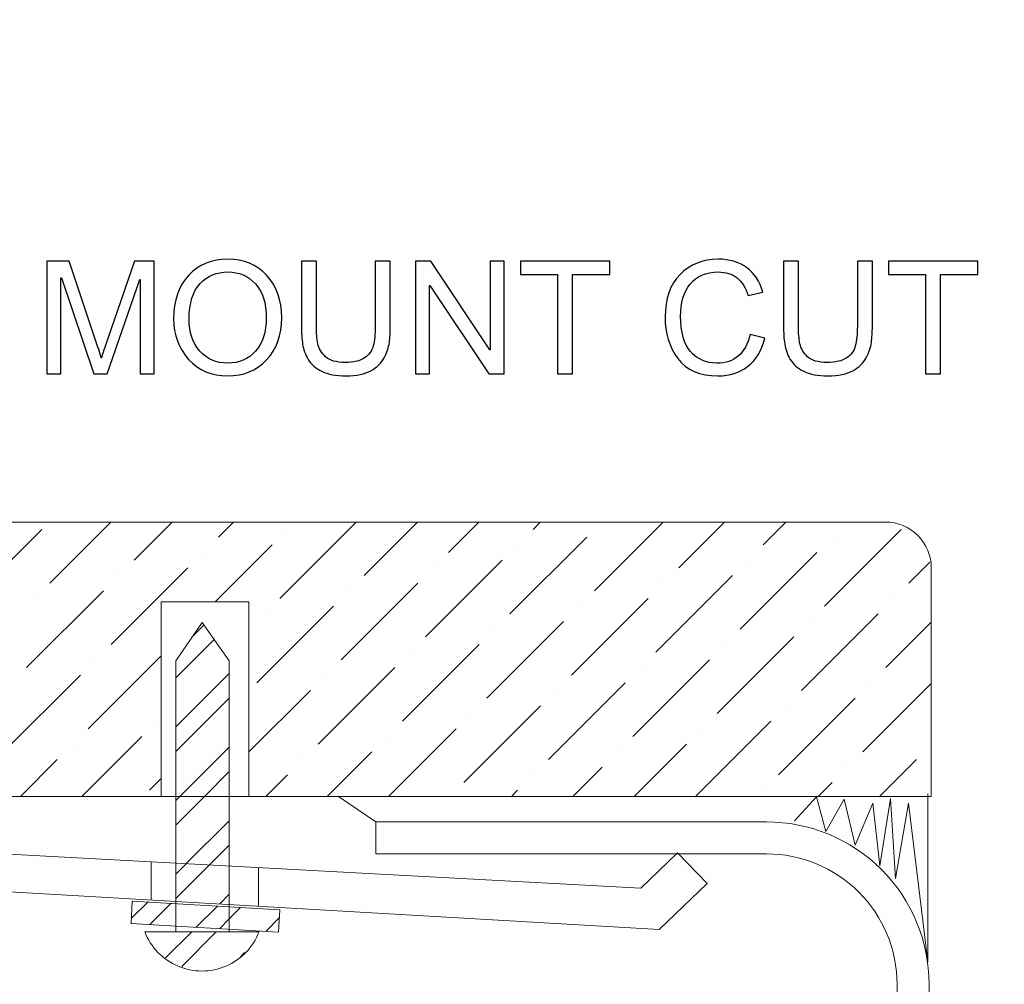
# Model space of a CAD drawing. Units: centimetres. Extents: x 1963 to 4312, y -1587 to -248.
# Drawn here: x 2862 to 2900, y -756 to -718 of the extents above; entities that cross this region are included whole.
import ezdxf

# ---------------------------------------------------------------- set-up
doc = ezdxf.new("R2010")
doc.units = ezdxf.units.CM
doc.header["$MEASUREMENT"] = 0
doc.layers.add('03___PRT_ALL_CURVES', color=7, linetype='Continuous')
doc.layers.add('Layer 1', color=7, linetype='Continuous')
doc.dimstyles.get("Standard").update_dxf_attribs({"dimtxt": 17, "dimasz": 0.18, "dimexe": 0.18, "dimexo": 0.0625, "dimgap": 0.09, "dimtad": 0, "dimzin": 0, "dimdsep": 46, "dimtxsty": 'Standard', "dimcen": 0.09, "dimadec": 0, "dimazin": 0, "dimtfac": 1, "dimtofl": 0, "dimtmove": 0, "dimatfit": 3, "dimfxl": 1, "dimtolj": 1, "dimtzin": 0, "dimarcsym": 0})

# ---------------------------------------------------------------- blocks, each defined once
blk = doc.blocks.new('*D7')
at = {"color": 0, "lineweight": 0}
for p, q in [((2982.391, -563.21), (2982.391, -845.101)), ((2241.095, -592.819), (2241.095, -845.101)), ((2241.275, -839.755), (2521.257, -839.755)), ((2982.211, -839.755), (2679.103, -839.755))]:
    blk.add_line(p, q, dxfattribs=at)
at = {"color": 0}
for points in [[(2241.275, -839.725), (2241.275, -839.785), (2241.095, -839.755)], [(2982.211, -839.725), (2982.211, -839.785), (2982.391, -839.755)]]:
    blk.add_solid(points, dxfattribs=at)
at = {"layer": 'Defpoints', "color": 0}
for p in [(2982.391, -561.354), (2241.095, -590.963), (2982.391, -839.755)]:
    blk.add_point(p, dxfattribs=at)
at = {"color": 0, "lineweight": 0, "insert": (2600.18, -839.755), "char_height": 11, "attachment_point": 5}
blk.add_mtext('\\A1;741.30mm(29.1850")', dxfattribs=at)
blk = doc.blocks.new('*D11')
at = {"color": 0, "lineweight": 0}
for p, q in [((2806.488, -255.31), (2806.063, -319.003)), ((2806.668, -255.31), (2806.488, -255.31)), ((2797.988, -1530.179), (2797.988, -1524.833)), ((2795.315, -1527.506), (2800.661, -1527.506))]:
    blk.add_line(p, q, dxfattribs=at)
at = {"color": 0}
blk.add_solid([(2806.033, -319.003), (2806.093, -319.003), (2806.062, -319.183)], dxfattribs=at)
at = {"layer": 'Defpoints', "color": 0}
for p in [(2806.062, -319.183), (2797.988, -1527.506)]:
    blk.add_point(p, dxfattribs=at)
at = {"color": 0, "lineweight": 0, "insert": (2910.342, -255.31), "char_height": 11, "attachment_point": 5}
blk.add_mtext('\\A1;2-R1208.35mm(47.5728")', dxfattribs=at)
blk = doc.blocks.new('*D12')
at = {"color": 0, "lineweight": 0}
for p, q in [((2818.017, -279.901), (2817.286, -325.481)), ((2818.197, -279.901), (2818.017, -279.901)), ((2797.988, -1530.179), (2797.988, -1524.833)), ((2795.315, -1527.506), (2800.661, -1527.506))]:
    blk.add_line(p, q, dxfattribs=at)
at = {"color": 0}
blk.add_solid([(2817.256, -325.48), (2817.316, -325.481), (2817.283, -325.661)], dxfattribs=at)
at = {"layer": 'Defpoints', "color": 0}
for p in [(2817.283, -325.661), (2797.988, -1527.506)]:
    blk.add_point(p, dxfattribs=at)
at = {"color": 0, "lineweight": 0, "insert": (2920.037, -279.901), "char_height": 11, "attachment_point": 5}
blk.add_mtext('\\A1;2-R1202.00mm(47.3228")', dxfattribs=at)
blk = doc.blocks.new('*D13')
at = {"color": 0, "lineweight": 0}
for p, q in [((2830.008, -298.943), (2829.144, -332.082)), ((2830.188, -298.943), (2830.008, -298.943)), ((2797.988, -1530.179), (2797.988, -1524.833)), ((2795.315, -1527.506), (2800.661, -1527.506))]:
    blk.add_line(p, q, dxfattribs=at)
at = {"color": 0}
blk.add_solid([(2829.114, -332.081), (2829.174, -332.083), (2829.139, -332.262)], dxfattribs=at)
at = {"layer": 'Defpoints', "color": 0}
for p in [(2829.139, -332.262), (2797.988, -1527.506)]:
    blk.add_point(p, dxfattribs=at)
at = {"color": 0, "lineweight": 0, "insert": (2932.028, -298.943), "char_height": 11, "attachment_point": 5}
blk.add_mtext('\\A1;2-R1195.65mm(47.0728")', dxfattribs=at)
blk = doc.blocks.new('*D14')
at = {"color": 0, "lineweight": 0}
for p, q in [((2874.499, -687.695), (2874.499, -682.349)), ((2871.826, -685.022), (2877.172, -685.022)), ((3031.801, -722.309), (2987.887, -711.9))]:
    blk.add_line(p, q, dxfattribs=at)
at = {"color": 0}
blk.add_solid([(2987.894, -711.871), (2987.88, -711.929), (2987.712, -711.858)], dxfattribs=at)
at = {"layer": 'Defpoints', "color": 0}
for p in [(2874.499, -685.022), (2987.712, -711.858)]:
    blk.add_point(p, dxfattribs=at)
at = {"color": 0, "lineweight": 0, "insert": (3111.641, -722.309), "char_height": 11, "attachment_point": 5}
blk.add_mtext('\\A1;R116.35mm(4.5807")', dxfattribs=at)
blk = doc.blocks.new('*D15')
at = {"color": 0, "lineweight": 0}
for p, q in [((2874.499, -687.695), (2874.499, -682.349)), ((2871.826, -685.022), (2877.172, -685.022)), ((3030.53, -740.837), (2978.242, -722.132)), ((3030.71, -740.837), (3030.53, -740.837))]:
    blk.add_line(p, q, dxfattribs=at)
at = {"color": 0}
blk.add_solid([(2978.252, -722.104), (2978.231, -722.161), (2978.072, -722.072)], dxfattribs=at)
at = {"layer": 'Defpoints', "color": 0}
for p in [(2874.499, -685.022), (2978.072, -722.072)]:
    blk.add_point(p, dxfattribs=at)
at = {"color": 0, "lineweight": 0, "insert": (3107.8, -740.837), "char_height": 11, "attachment_point": 5}
blk.add_mtext('\\A1;R110.00mm(4.3307")', dxfattribs=at)
blk = doc.blocks.new('*D16')
at = {"color": 0, "lineweight": 0}
for p, q in [((2874.499, -687.695), (2874.499, -682.349)), ((2871.826, -685.022), (2877.172, -685.022)), ((3027.756, -764.863), (2966.583, -732.994)), ((3027.936, -764.863), (3027.756, -764.863))]:
    blk.add_line(p, q, dxfattribs=at)
at = {"color": 0}
blk.add_solid([(2966.597, -732.967), (2966.569, -733.02), (2966.423, -732.911)], dxfattribs=at)
at = {"layer": 'Defpoints', "color": 0}
for p in [(2874.499, -685.022), (2966.423, -732.911)]:
    blk.add_point(p, dxfattribs=at)
at = {"color": 0, "lineweight": 0, "insert": (3107.776, -764.863), "char_height": 11, "attachment_point": 5}
blk.add_mtext('\\A1;R103.65mm(4.0807")', dxfattribs=at)
blk = doc.blocks.new('*D23')
at = {"color": 0, "lineweight": 0}
for p, q in [((2988.741, -563.196), (2988.741, -877.109)), ((2234.745, -592.819), (2234.745, -877.109)), ((2234.925, -871.763), (2513.733, -871.763)), ((2988.561, -871.763), (2677.08, -871.763))]:
    blk.add_line(p, q, dxfattribs=at)
at = {"color": 0}
for points in [[(2234.925, -871.733), (2234.925, -871.793), (2234.745, -871.763)], [(2988.561, -871.733), (2988.561, -871.793), (2988.741, -871.763)]]:
    blk.add_solid(points, dxfattribs=at)
at = {"layer": 'Defpoints', "color": 0}
for p in [(2988.741, -561.34), (2234.745, -590.963), (2988.741, -871.763)]:
    blk.add_point(p, dxfattribs=at)
at = {"color": 0, "lineweight": 0, "insert": (2595.406, -871.763), "char_height": 11, "attachment_point": 5}
blk.add_mtext('\\A1;754.00mm(29.6850")', dxfattribs=at)
blk = doc.blocks.new('*D24')
at = {"color": 0, "lineweight": 0}
for p, q in [((2995.091, -563.182), (2995.091, -901.07)), ((2228.395, -592.819), (2228.395, -901.07)), ((2228.575, -895.724), (2518.84, -895.724)), ((2994.911, -895.724), (2678.52, -895.724))]:
    blk.add_line(p, q, dxfattribs=at)
at = {"color": 0}
for points in [[(2228.575, -895.694), (2228.575, -895.754), (2228.395, -895.724)], [(2994.911, -895.694), (2994.911, -895.754), (2995.091, -895.724)]]:
    blk.add_solid(points, dxfattribs=at)
at = {"layer": 'Defpoints', "color": 0}
for p in [(2995.091, -561.326), (2228.395, -590.963), (2995.091, -895.724)]:
    blk.add_point(p, dxfattribs=at)
at = {"color": 0, "lineweight": 0, "insert": (2598.68, -895.724), "char_height": 11, "attachment_point": 5}
blk.add_mtext('\\A1;766.70mm(30.1850")', dxfattribs=at)
blk = doc.blocks.new('*D25')
at = {"color": 0, "lineweight": 0}
for p, q in [((2791.691, -325.533), (3233.029, -325.533)), ((3227.683, -325.713), (3227.683, -480.852)), ((3227.683, -797.503), (3227.683, -642.365)), ((2792.5, -797.683), (3233.029, -797.683))]:
    blk.add_line(p, q, dxfattribs=at)
at = {"color": 0}
for points in [[(3227.653, -325.713), (3227.713, -325.713), (3227.683, -325.533)], [(3227.653, -797.503), (3227.713, -797.503), (3227.683, -797.683)]]:
    blk.add_solid(points, dxfattribs=at)
at = {"layer": 'Defpoints', "color": 0}
for p in [(2789.835, -325.533), (3227.683, -325.533), (2790.644, -797.683)]:
    blk.add_point(p, dxfattribs=at)
at = {"color": 0, "lineweight": 0, "insert": (3227.683, -561.608), "char_height": 11, "attachment_point": 5, "rotation": 90}
blk.add_mtext('\\A1;472.15mm(18.5885")', dxfattribs=at)
blk = doc.blocks.new('*D26')
at = {"color": 0, "lineweight": 0}
for p, q in [((2791.607, -319.184), (3258.371, -319.184)), ((3253.025, -319.364), (3253.025, -479.935)), ((3253.025, -803.853), (3253.025, -643.282)), ((2792.496, -804.033), (3258.371, -804.033))]:
    blk.add_line(p, q, dxfattribs=at)
at = {"color": 0}
for points in [[(3252.995, -319.364), (3253.055, -319.364), (3253.025, -319.184)], [(3252.995, -803.853), (3253.055, -803.853), (3253.025, -804.033)]]:
    blk.add_solid(points, dxfattribs=at)
at = {"layer": 'Defpoints', "color": 0}
for p in [(2789.75, -319.184), (3253.025, -319.184), (2790.64, -804.033)]:
    blk.add_point(p, dxfattribs=at)
at = {"color": 0, "lineweight": 0, "insert": (3253.025, -561.609), "char_height": 11, "attachment_point": 5, "rotation": 90}
blk.add_mtext('\\A1;484.85mm(19.0885")', dxfattribs=at)
blk = doc.blocks.new('*D27')
at = {"color": 0, "lineweight": 0}
for p, q in [((2791.777, -331.883), (3207.686, -331.883)), ((3202.34, -332.063), (3202.34, -479.935)), ((3202.34, -791.153), (3202.34, -643.281)), ((2792.504, -791.333), (3207.686, -791.333))]:
    blk.add_line(p, q, dxfattribs=at)
at = {"color": 0}
for points in [[(3202.31, -332.063), (3202.37, -332.063), (3202.34, -331.883)], [(3202.31, -791.153), (3202.37, -791.153), (3202.34, -791.333)]]:
    blk.add_solid(points, dxfattribs=at)
at = {"layer": 'Defpoints', "color": 0}
for p in [(2789.921, -331.883), (2790.648, -791.333), (3202.34, -791.333)]:
    blk.add_point(p, dxfattribs=at)
at = {"color": 0, "lineweight": 0, "insert": (3202.34, -561.608), "char_height": 11, "attachment_point": 5, "rotation": 90}
blk.add_mtext('\\A1;459.45mm(18.0885")', dxfattribs=at)

msp = doc.modelspace()

# ---------------------------------------------------------------- linework, layer by layer
at = {"color": 0, "linetype": 'Continuous', "lineweight": 50}
msp.add_arc((2874.499, -685.022), 110, 274.01774, 355.94015, dxfattribs=at)
at = {"layer": '03___PRT_ALL_CURVES', "color": 0, "linetype": 'Continuous', "lineweight": 50}
for radius in [103.65, 110, 116.35]:
    msp.add_arc((2874.499, -685.022), radius, 274.01774, 355.94015, dxfattribs=at)
at = {"layer": 'Layer 1', "color": 0}
for points, knots in [([(2869.953, -727.832), (2870.572, -727.832), (2871.081, -728.043), (2871.474, -728.463), (2871.474, -728.463), (2871.869, -728.884), (2872.067, -729.439), (2872.067, -730.127), (2872.067, -730.127), (2872.067, -730.813), (2871.868, -731.366), (2871.471, -731.783), (2871.471, -731.783), (2871.075, -732.202), (2870.568, -732.41), (2869.953, -732.41), (2869.953, -732.41), (2869.315, -732.41), (2868.801, -732.194), (2868.413, -731.761), (2868.413, -731.761), (2868.024, -731.328), (2867.829, -730.8), (2867.829, -730.175), (2867.829, -730.175), (2867.829, -729.449), (2868.026, -728.877), (2868.42, -728.459), (2868.42, -728.459), (2868.814, -728.041), (2869.324, -727.832), (2869.953, -727.832)], [0, 0, 0, 0, 0.111111, 0.111111, 0.111111, 0.111111, 0.222222, 0.222222, 0.222222, 0.222222, 0.333333, 0.333333, 0.333333, 0.333333, 0.444444, 0.444444, 0.444444, 0.444444, 0.555556, 0.555556, 0.555556, 0.555556, 0.666667, 0.666667, 0.666667, 0.666667, 0.777778, 0.777778, 0.777778, 0.777778, 1, 1, 1, 1]), ([(2891.005, -730.931), (2890.876, -731.428), (2890.65, -731.799), (2890.329, -732.043), (2890.329, -732.043), (2890.008, -732.289), (2889.623, -732.41), (2889.174, -732.41), (2889.174, -732.41), (2888.449, -732.41), (2887.921, -732.183), (2887.59, -731.73), (2887.59, -731.73), (2887.259, -731.275), (2887.094, -730.729), (2887.094, -730.091), (2887.094, -730.091), (2887.094, -729.385), (2887.288, -728.831), (2887.678, -728.431), (2887.678, -728.431), (2888.068, -728.033), (2888.568, -727.832), (2889.18, -727.832), (2889.18, -727.832), (2889.611, -727.832), (2889.979, -727.942), (2890.285, -728.161), (2890.285, -728.161), (2890.591, -728.381), (2890.805, -728.703), (2890.928, -729.125), (2890.928, -729.125), (2890.928, -729.125), (2890.355, -729.261), (2890.355, -729.261), (2890.355, -729.261), (2890.258, -728.953), (2890.111, -728.721), (2889.914, -728.566), (2889.914, -728.566), (2889.717, -728.411), (2889.47, -728.333), (2889.174, -728.333), (2889.174, -728.333), (2888.69, -728.333), (2888.324, -728.492), (2888.075, -728.81), (2888.075, -728.81), (2887.825, -729.126), (2887.701, -729.552), (2887.701, -730.085), (2887.701, -730.085), (2887.701, -730.701), (2887.832, -731.159), (2888.095, -731.459), (2888.095, -731.459), (2888.357, -731.759), (2888.7, -731.909), (2889.122, -731.909), (2889.122, -731.909), (2889.469, -731.909), (2889.75, -731.816), (2889.967, -731.628), (2889.967, -731.628), (2890.183, -731.441), (2890.334, -731.159), (2890.421, -730.782), (2890.421, -730.782), (2890.421, -730.782), (2891.005, -730.931), (2891.005, -730.931)], [0, 0, 0, 0, 0.052632, 0.052632, 0.052632, 0.052632, 0.105263, 0.105263, 0.105263, 0.105263, 0.157895, 0.157895, 0.157895, 0.157895, 0.210526, 0.210526, 0.210526, 0.210526, 0.263158, 0.263158, 0.263158, 0.263158, 0.315789, 0.315789, 0.315789, 0.315789, 0.368421, 0.368421, 0.368421, 0.368421, 0.421053, 0.421053, 0.421053, 0.421053, 0.473684, 0.473684, 0.473684, 0.473684, 0.526316, 0.526316, 0.526316, 0.526316, 0.578947, 0.578947, 0.578947, 0.578947, 0.631579, 0.631579, 0.631579, 0.631579, 0.684211, 0.684211, 0.684211, 0.684211, 0.736842, 0.736842, 0.736842, 0.736842, 0.789474, 0.789474, 0.789474, 0.789474, 0.842105, 0.842105, 0.842105, 0.842105, 0.894737, 0.894737, 0.894737, 0.894737, 1, 1, 1, 1]), ([(2867.069, -732.335), (2867.069, -732.335), (2866.513, -732.335), (2866.513, -732.335), (2866.513, -732.335), (2866.513, -732.335), (2866.513, -728.629), (2866.513, -728.629), (2866.513, -728.629), (2866.513, -728.629), (2866.501, -728.629), (2866.501, -728.629), (2866.501, -728.629), (2866.501, -728.629), (2865.227, -732.335), (2865.227, -732.335), (2865.227, -732.335), (2865.227, -732.335), (2864.701, -732.335), (2864.701, -732.335), (2864.701, -732.335), (2864.701, -732.335), (2863.433, -728.569), (2863.433, -728.569), (2863.433, -728.569), (2863.433, -728.569), (2863.414, -728.569), (2863.414, -728.569), (2863.414, -728.569), (2863.414, -728.569), (2863.414, -732.335), (2863.414, -732.335), (2863.414, -732.335), (2863.414, -732.335), (2862.859, -732.335), (2862.859, -732.335), (2862.859, -732.335), (2862.859, -732.335), (2862.859, -727.908), (2862.859, -727.908), (2862.859, -727.908), (2862.859, -727.908), (2863.735, -727.908), (2863.735, -727.908), (2863.735, -727.908), (2863.735, -727.908), (2864.783, -731.042), (2864.783, -731.042), (2864.783, -731.042), (2864.9, -731.391), (2864.967, -731.609), (2864.986, -731.698), (2864.986, -731.698), (2864.986, -731.698), (2864.997, -731.698), (2864.997, -731.698), (2864.997, -731.698), (2865.051, -731.527), (2865.13, -731.29), (2865.233, -730.988), (2865.233, -730.988), (2865.233, -730.988), (2866.29, -727.908), (2866.29, -727.908), (2866.29, -727.908), (2866.29, -727.908), (2867.069, -727.908), (2867.069, -727.908), (2867.069, -727.908), (2867.069, -727.908), (2867.069, -732.335), (2867.069, -732.335)], [0, 0, 0, 0, 0.052632, 0.052632, 0.052632, 0.052632, 0.105263, 0.105263, 0.105263, 0.105263, 0.157895, 0.157895, 0.157895, 0.157895, 0.210526, 0.210526, 0.210526, 0.210526, 0.263158, 0.263158, 0.263158, 0.263158, 0.315789, 0.315789, 0.315789, 0.315789, 0.368421, 0.368421, 0.368421, 0.368421, 0.421053, 0.421053, 0.421053, 0.421053, 0.473684, 0.473684, 0.473684, 0.473684, 0.526316, 0.526316, 0.526316, 0.526316, 0.578947, 0.578947, 0.578947, 0.578947, 0.631579, 0.631579, 0.631579, 0.631579, 0.684211, 0.684211, 0.684211, 0.684211, 0.736842, 0.736842, 0.736842, 0.736842, 0.789474, 0.789474, 0.789474, 0.789474, 0.842105, 0.842105, 0.842105, 0.842105, 0.894737, 0.894737, 0.894737, 0.894737, 1, 1, 1, 1]), ([(2876.322, -730.468), (2876.322, -730.696), (2876.308, -730.906), (2876.284, -731.1), (2876.284, -731.1), (2876.259, -731.293), (2876.192, -731.492), (2876.085, -731.696), (2876.085, -731.696), (2875.977, -731.901), (2875.801, -732.071), (2875.559, -732.206), (2875.559, -732.206), (2875.316, -732.342), (2874.993, -732.41), (2874.588, -732.41), (2874.588, -732.41), (2874.193, -732.41), (2873.875, -732.35), (2873.634, -732.229), (2873.634, -732.229), (2873.393, -732.108), (2873.215, -731.953), (2873.102, -731.761), (2873.102, -731.761), (2872.989, -731.57), (2872.917, -731.37), (2872.886, -731.163), (2872.886, -731.163), (2872.855, -730.956), (2872.84, -730.724), (2872.84, -730.468), (2872.84, -730.468), (2872.84, -730.468), (2872.84, -727.908), (2872.84, -727.908), (2872.84, -727.908), (2872.84, -727.908), (2873.425, -727.908), (2873.425, -727.908), (2873.425, -727.908), (2873.425, -727.908), (2873.425, -730.46), (2873.425, -730.46), (2873.425, -730.46), (2873.425, -730.725), (2873.445, -730.955), (2873.483, -731.146), (2873.483, -731.146), (2873.521, -731.34), (2873.621, -731.509), (2873.785, -731.659), (2873.785, -731.659), (2873.948, -731.807), (2874.199, -731.881), (2874.54, -731.881), (2874.54, -731.881), (2874.884, -731.881), (2875.143, -731.823), (2875.316, -731.704), (2875.316, -731.704), (2875.489, -731.585), (2875.601, -731.427), (2875.654, -731.228), (2875.654, -731.228), (2875.707, -731.03), (2875.732, -730.773), (2875.732, -730.46), (2875.732, -730.46), (2875.732, -730.46), (2875.732, -727.908), (2875.732, -727.908), (2875.732, -727.908), (2875.732, -727.908), (2876.322, -727.908), (2876.322, -727.908), (2876.322, -727.908), (2876.322, -727.908), (2876.322, -730.468), (2876.322, -730.468)], [0, 0, 0, 0, 0.047619, 0.047619, 0.047619, 0.047619, 0.095238, 0.095238, 0.095238, 0.095238, 0.142857, 0.142857, 0.142857, 0.142857, 0.190476, 0.190476, 0.190476, 0.190476, 0.238095, 0.238095, 0.238095, 0.238095, 0.285714, 0.285714, 0.285714, 0.285714, 0.333333, 0.333333, 0.333333, 0.333333, 0.380952, 0.380952, 0.380952, 0.380952, 0.428571, 0.428571, 0.428571, 0.428571, 0.47619, 0.47619, 0.47619, 0.47619, 0.52381, 0.52381, 0.52381, 0.52381, 0.571429, 0.571429, 0.571429, 0.571429, 0.619048, 0.619048, 0.619048, 0.619048, 0.666667, 0.666667, 0.666667, 0.666667, 0.714286, 0.714286, 0.714286, 0.714286, 0.761905, 0.761905, 0.761905, 0.761905, 0.809524, 0.809524, 0.809524, 0.809524, 0.857143, 0.857143, 0.857143, 0.857143, 0.904762, 0.904762, 0.904762, 0.904762, 1, 1, 1, 1]), ([(2880.788, -732.335), (2880.788, -732.335), (2880.187, -732.335), (2880.187, -732.335), (2880.187, -732.335), (2880.187, -732.335), (2877.873, -728.859), (2877.873, -728.859), (2877.873, -728.859), (2877.873, -728.859), (2877.862, -728.859), (2877.862, -728.859), (2877.862, -728.859), (2877.862, -728.859), (2877.862, -732.335), (2877.862, -732.335), (2877.862, -732.335), (2877.862, -732.335), (2877.306, -732.335), (2877.306, -732.335), (2877.306, -732.335), (2877.306, -732.335), (2877.306, -727.908), (2877.306, -727.908), (2877.306, -727.908), (2877.306, -727.908), (2877.904, -727.908), (2877.904, -727.908), (2877.904, -727.908), (2877.904, -727.908), (2880.217, -731.384), (2880.217, -731.384), (2880.217, -731.384), (2880.217, -731.384), (2880.23, -731.384), (2880.23, -731.384), (2880.23, -731.384), (2880.23, -731.384), (2880.23, -727.908), (2880.23, -727.908), (2880.23, -727.908), (2880.23, -727.908), (2880.788, -727.908), (2880.788, -727.908), (2880.788, -727.908), (2880.788, -727.908), (2880.788, -732.335), (2880.788, -732.335)], [0, 0, 0, 0, 0.076923, 0.076923, 0.076923, 0.076923, 0.153846, 0.153846, 0.153846, 0.153846, 0.230769, 0.230769, 0.230769, 0.230769, 0.307692, 0.307692, 0.307692, 0.307692, 0.384615, 0.384615, 0.384615, 0.384615, 0.461538, 0.461538, 0.461538, 0.461538, 0.538462, 0.538462, 0.538462, 0.538462, 0.615385, 0.615385, 0.615385, 0.615385, 0.692308, 0.692308, 0.692308, 0.692308, 0.769231, 0.769231, 0.769231, 0.769231, 0.846154, 0.846154, 0.846154, 0.846154, 1, 1, 1, 1]), ([(2884.924, -728.433), (2884.924, -728.433), (2883.46, -728.433), (2883.46, -728.433), (2883.46, -728.433), (2883.46, -728.433), (2883.46, -732.335), (2883.46, -732.335), (2883.46, -732.335), (2883.46, -732.335), (2882.871, -732.335), (2882.871, -732.335), (2882.871, -732.335), (2882.871, -732.335), (2882.871, -728.433), (2882.871, -728.433), (2882.871, -728.433), (2882.871, -728.433), (2881.419, -728.433), (2881.419, -728.433), (2881.419, -728.433), (2881.419, -728.433), (2881.419, -727.908), (2881.419, -727.908), (2881.419, -727.908), (2881.419, -727.908), (2884.924, -727.908), (2884.924, -727.908), (2884.924, -727.908), (2884.924, -727.908), (2884.924, -728.433), (2884.924, -728.433)], [0, 0, 0, 0, 0.111111, 0.111111, 0.111111, 0.111111, 0.222222, 0.222222, 0.222222, 0.222222, 0.333333, 0.333333, 0.333333, 0.333333, 0.444444, 0.444444, 0.444444, 0.444444, 0.555556, 0.555556, 0.555556, 0.555556, 0.666667, 0.666667, 0.666667, 0.666667, 0.777778, 0.777778, 0.777778, 0.777778, 1, 1, 1, 1]), ([(2895.217, -730.468), (2895.217, -730.696), (2895.204, -730.906), (2895.179, -731.1), (2895.179, -731.1), (2895.154, -731.293), (2895.087, -731.492), (2894.98, -731.696), (2894.98, -731.696), (2894.872, -731.901), (2894.697, -732.071), (2894.455, -732.206), (2894.455, -732.206), (2894.211, -732.342), (2893.888, -732.41), (2893.484, -732.41), (2893.484, -732.41), (2893.089, -732.41), (2892.77, -732.35), (2892.529, -732.229), (2892.529, -732.229), (2892.288, -732.108), (2892.11, -731.953), (2891.997, -731.761), (2891.997, -731.761), (2891.885, -731.57), (2891.812, -731.37), (2891.781, -731.163), (2891.781, -731.163), (2891.75, -730.956), (2891.735, -730.724), (2891.735, -730.468), (2891.735, -730.468), (2891.735, -730.468), (2891.735, -727.908), (2891.735, -727.908), (2891.735, -727.908), (2891.735, -727.908), (2892.32, -727.908), (2892.32, -727.908), (2892.32, -727.908), (2892.32, -727.908), (2892.32, -730.46), (2892.32, -730.46), (2892.32, -730.46), (2892.32, -730.725), (2892.34, -730.955), (2892.378, -731.146), (2892.378, -731.146), (2892.417, -731.34), (2892.516, -731.509), (2892.681, -731.659), (2892.681, -731.659), (2892.843, -731.807), (2893.095, -731.881), (2893.435, -731.881), (2893.435, -731.881), (2893.779, -731.881), (2894.038, -731.823), (2894.211, -731.704), (2894.211, -731.704), (2894.384, -731.585), (2894.496, -731.427), (2894.549, -731.228), (2894.549, -731.228), (2894.602, -731.03), (2894.628, -730.773), (2894.628, -730.46), (2894.628, -730.46), (2894.628, -730.46), (2894.628, -727.908), (2894.628, -727.908), (2894.628, -727.908), (2894.628, -727.908), (2895.217, -727.908), (2895.217, -727.908), (2895.217, -727.908), (2895.217, -727.908), (2895.217, -730.468), (2895.217, -730.468)], [0, 0, 0, 0, 0.047619, 0.047619, 0.047619, 0.047619, 0.095238, 0.095238, 0.095238, 0.095238, 0.142857, 0.142857, 0.142857, 0.142857, 0.190476, 0.190476, 0.190476, 0.190476, 0.238095, 0.238095, 0.238095, 0.238095, 0.285714, 0.285714, 0.285714, 0.285714, 0.333333, 0.333333, 0.333333, 0.333333, 0.380952, 0.380952, 0.380952, 0.380952, 0.428571, 0.428571, 0.428571, 0.428571, 0.47619, 0.47619, 0.47619, 0.47619, 0.52381, 0.52381, 0.52381, 0.52381, 0.571429, 0.571429, 0.571429, 0.571429, 0.619048, 0.619048, 0.619048, 0.619048, 0.666667, 0.666667, 0.666667, 0.666667, 0.714286, 0.714286, 0.714286, 0.714286, 0.761905, 0.761905, 0.761905, 0.761905, 0.809524, 0.809524, 0.809524, 0.809524, 0.857143, 0.857143, 0.857143, 0.857143, 0.904762, 0.904762, 0.904762, 0.904762, 1, 1, 1, 1]), ([(2899.353, -728.433), (2899.353, -728.433), (2897.889, -728.433), (2897.889, -728.433), (2897.889, -728.433), (2897.889, -728.433), (2897.889, -732.335), (2897.889, -732.335), (2897.889, -732.335), (2897.889, -732.335), (2897.3, -732.335), (2897.3, -732.335), (2897.3, -732.335), (2897.3, -732.335), (2897.3, -728.433), (2897.3, -728.433), (2897.3, -728.433), (2897.3, -728.433), (2895.848, -728.433), (2895.848, -728.433), (2895.848, -728.433), (2895.848, -728.433), (2895.848, -727.908), (2895.848, -727.908), (2895.848, -727.908), (2895.848, -727.908), (2899.353, -727.908), (2899.353, -727.908), (2899.353, -727.908), (2899.353, -727.908), (2899.353, -728.433), (2899.353, -728.433)], [0, 0, 0, 0, 0.111111, 0.111111, 0.111111, 0.111111, 0.222222, 0.222222, 0.222222, 0.222222, 0.333333, 0.333333, 0.333333, 0.333333, 0.444444, 0.444444, 0.444444, 0.444444, 0.555556, 0.555556, 0.555556, 0.555556, 0.666667, 0.666667, 0.666667, 0.666667, 0.777778, 0.777778, 0.777778, 0.777778, 1, 1, 1, 1]), ([(2869.946, -731.909), (2870.396, -731.909), (2870.76, -731.752), (2871.038, -731.438), (2871.038, -731.438), (2871.318, -731.124), (2871.458, -730.687), (2871.46, -730.127), (2871.46, -730.127), (2871.46, -729.552), (2871.318, -729.109), (2871.032, -728.798), (2871.032, -728.798), (2870.748, -728.489), (2870.39, -728.333), (2869.959, -728.333), (2869.959, -728.333), (2869.515, -728.333), (2869.151, -728.486), (2868.865, -728.79), (2868.865, -728.79), (2868.58, -729.093), (2868.437, -729.56), (2868.437, -730.188), (2868.437, -730.188), (2868.437, -730.701), (2868.577, -731.116), (2868.856, -731.433), (2868.856, -731.433), (2869.136, -731.751), (2869.499, -731.909), (2869.946, -731.909)], [0, 0, 0, 0, 0.111111, 0.111111, 0.111111, 0.111111, 0.222222, 0.222222, 0.222222, 0.222222, 0.333333, 0.333333, 0.333333, 0.333333, 0.444444, 0.444444, 0.444444, 0.444444, 0.555556, 0.555556, 0.555556, 0.555556, 0.666667, 0.666667, 0.666667, 0.666667, 0.777778, 0.777778, 0.777778, 0.777778, 1, 1, 1, 1])]:
    msp.add_open_spline(points, degree=3, knots=knots, dxfattribs=at)
at = {"layer": 'Layer 1', "color": 0, "lineweight": 9}
for points in [[(2895.731, -738.144), (2895.731, -738.144), (2847.281, -738.144), (2847.281, -738.144)], [(2862.955, -738.144), (2862.955, -738.144), (2862.955, -738.144), (2862.955, -738.144)], [(2862.971, -740.535), (2862.971, -740.535), (2865.361, -738.144), (2865.361, -738.144)], [(2866.277, -739.635), (2866.277, -739.635), (2867.766, -738.144), (2867.766, -738.144)], [(2869.586, -738.731), (2869.586, -738.731), (2870.173, -738.144), (2870.173, -738.144)], [(2871.992, -741.137), (2871.992, -741.137), (2874.984, -738.144), (2874.984, -738.144)], [(2875.299, -740.236), (2875.299, -740.236), (2877.39, -738.144), (2877.39, -738.144)], [(2878.607, -739.334), (2878.607, -739.334), (2879.795, -738.144), (2879.795, -738.144)], [(2881.916, -738.429), (2881.916, -738.429), (2882.202, -738.144), (2882.202, -738.144)], [(2884.32, -740.836), (2884.32, -740.836), (2887.013, -738.144), (2887.013, -738.144)], [(2884.608, -738.144), (2884.608, -738.144), (2884.608, -738.144), (2884.608, -738.144)], [(2887.629, -739.934), (2887.629, -739.934), (2889.419, -738.144), (2889.419, -738.144)], [(2890.935, -739.032), (2890.935, -739.032), (2891.824, -738.144), (2891.824, -738.144)], [(2859.662, -741.437), (2859.662, -741.437), (2862.669, -738.429), (2862.669, -738.429)], [(2872.291, -738.429), (2872.291, -738.429), (2872.291, -738.429), (2872.291, -738.429)], [(2893.342, -741.437), (2893.342, -741.437), (2896.349, -738.429), (2896.349, -738.429)], [(2896.446, -738.336), (2896.446, -738.336), (2896.446, -738.336), (2896.446, -738.336)], [(2869.453, -741.27), (2869.453, -741.27), (2871.691, -739.032), (2871.691, -739.032)], [(2881.012, -741.738), (2881.012, -741.738), (2884.019, -738.731), (2884.019, -738.731)], [(2881.313, -739.032), (2881.313, -739.032), (2881.313, -739.032), (2881.313, -739.032)], [(2893.643, -738.731), (2893.643, -738.731), (2893.643, -738.731), (2893.643, -738.731)], [(2868.983, -739.334), (2868.983, -739.334), (2868.983, -739.334), (2868.983, -739.334)], [(2890.034, -742.341), (2890.034, -742.341), (2893.041, -739.334), (2893.041, -739.334)], [(2877.705, -742.64), (2877.705, -742.64), (2880.713, -739.635), (2880.713, -739.635)], [(2890.335, -739.635), (2890.335, -739.635), (2890.335, -739.635), (2890.335, -739.635)], [(2896.651, -740.535), (2896.651, -740.535), (2897.466, -739.719), (2897.466, -739.719)], [(2865.375, -742.941), (2865.375, -742.941), (2868.382, -739.934), (2868.382, -739.934)], [(2878.005, -739.934), (2878.005, -739.934), (2878.005, -739.934), (2878.005, -739.934)], [(2897.527, -748.9), (2897.527, -748.9), (2897.527, -739.94), (2897.527, -739.94)], [(2865.676, -740.236), (2865.676, -740.236), (2865.676, -740.236), (2865.676, -740.236)], [(2874.397, -743.542), (2874.397, -743.542), (2877.404, -740.535), (2877.404, -740.535)], [(2886.727, -743.241), (2886.727, -743.241), (2889.734, -740.236), (2889.734, -740.236)], [(2887.028, -740.535), (2887.028, -740.535), (2887.028, -740.535), (2887.028, -740.535)], [(2862.066, -743.843), (2862.066, -743.843), (2865.076, -740.836), (2865.076, -740.836)], [(2874.698, -740.836), (2874.698, -740.836), (2874.698, -740.836), (2874.698, -740.836)], [(2862.368, -741.137), (2862.368, -741.137), (2862.368, -741.137), (2862.368, -741.137)], [(2867.335, -741.269), (2867.335, -741.269), (2867.335, -748.9), (2867.335, -748.9)], [(2870.779, -741.269), (2870.779, -741.269), (2867.335, -741.269), (2867.335, -741.269)], [(2870.779, -748.9), (2870.779, -748.9), (2870.779, -741.27), (2870.779, -741.27)], [(2883.418, -744.145), (2883.418, -744.145), (2886.426, -741.137), (2886.426, -741.137)], [(2896.048, -741.137), (2896.048, -741.137), (2896.048, -741.137), (2896.048, -741.137)], [(2871.088, -744.446), (2871.088, -744.446), (2874.095, -741.437), (2874.095, -741.437)], [(2871.39, -741.738), (2871.39, -741.738), (2871.39, -741.738), (2871.39, -741.738)], [(2883.72, -741.437), (2883.72, -741.437), (2883.72, -741.437), (2883.72, -741.437)], [(2892.44, -744.745), (2892.44, -744.745), (2895.447, -741.738), (2895.447, -741.738)], [(2867.917, -743.588), (2867.917, -743.588), (2868.949, -742.086), (2868.949, -742.086)], [(2868.95, -742.086), (2868.95, -742.086), (2870.009, -743.589), (2870.009, -743.589)], [(2880.112, -745.047), (2880.112, -745.047), (2883.117, -742.039), (2883.117, -742.039)], [(2892.742, -742.039), (2892.742, -742.039), (2892.742, -742.039), (2892.742, -742.039)], [(2895.747, -743.843), (2895.747, -743.843), (2897.526, -742.064), (2897.526, -742.064)], [(2868.581, -742.623), (2868.581, -742.623), (2869.019, -742.185), (2869.019, -742.185)], [(2870.779, -742.348), (2870.779, -742.348), (2870.789, -742.341), (2870.789, -742.341)], [(2880.411, -742.341), (2880.411, -742.341), (2880.411, -742.341), (2880.411, -742.341)], [(2867.918, -744.25), (2867.918, -744.25), (2869.418, -742.749), (2869.418, -742.749)], [(2889.132, -745.647), (2889.132, -745.647), (2892.139, -742.64), (2892.139, -742.64)], [(2876.803, -745.949), (2876.803, -745.949), (2879.811, -742.941), (2879.811, -742.941)], [(2877.103, -743.241), (2877.103, -743.241), (2877.103, -743.241), (2877.103, -743.241)], [(2889.433, -742.941), (2889.433, -742.941), (2889.433, -742.941), (2889.433, -742.941)], [(2864.473, -746.25), (2864.473, -746.25), (2867.335, -743.387), (2867.335, -743.387)], [(2864.774, -743.542), (2864.774, -743.542), (2864.774, -743.542), (2864.774, -743.542)], [(2867.917, -743.588), (2867.917, -743.588), (2867.917, -754.211), (2867.917, -754.211)], [(2870.01, -743.588), (2870.01, -743.588), (2870.01, -754.211), (2870.01, -754.211)], [(2885.823, -746.549), (2885.823, -746.549), (2888.83, -743.542), (2888.83, -743.542)], [(2867.918, -746.173), (2867.918, -746.173), (2870.009, -744.081), (2870.009, -744.081)], [(2873.495, -746.851), (2873.495, -746.851), (2876.502, -743.843), (2876.502, -743.843)], [(2886.124, -743.843), (2886.124, -743.843), (2886.124, -743.843), (2886.124, -743.843)], [(2861.165, -747.152), (2861.165, -747.152), (2864.172, -744.145), (2864.172, -744.145)], [(2873.794, -744.145), (2873.794, -744.145), (2873.794, -744.145), (2873.794, -744.145)], [(2882.517, -747.451), (2882.517, -747.451), (2885.524, -744.446), (2885.524, -744.446)], [(2894.847, -747.152), (2894.847, -747.152), (2897.526, -744.471), (2897.526, -744.471)], [(2895.146, -744.446), (2895.146, -744.446), (2895.146, -744.446), (2895.146, -744.446)], [(2870.779, -747.16), (2870.779, -747.16), (2873.193, -744.745), (2873.193, -744.745)], [(2870.779, -744.755), (2870.779, -744.755), (2870.779, -744.755), (2870.779, -744.755)], [(2882.818, -744.745), (2882.818, -744.745), (2882.818, -744.745), (2882.818, -744.745)], [(2867.918, -747.136), (2867.918, -747.136), (2870.009, -745.045), (2870.009, -745.045)], [(2891.538, -748.054), (2891.538, -748.054), (2894.545, -745.047), (2894.545, -745.047)], [(2879.208, -748.354), (2879.208, -748.354), (2882.215, -745.346), (2882.215, -745.346)], [(2891.84, -745.346), (2891.84, -745.346), (2891.84, -745.346), (2891.84, -745.346)], [(2867.179, -745.949), (2867.179, -745.949), (2867.179, -745.949), (2867.179, -745.949)], [(2879.509, -745.647), (2879.509, -745.647), (2879.509, -745.647), (2879.509, -745.647)], [(2888.286, -748.9), (2888.286, -748.9), (2891.237, -745.949), (2891.237, -745.949)], [(2876.256, -748.9), (2876.256, -748.9), (2878.907, -746.25), (2878.907, -746.25)], [(2888.531, -746.25), (2888.531, -746.25), (2888.531, -746.25), (2888.531, -746.25)], [(2864.227, -748.9), (2864.227, -748.9), (2866.578, -746.549), (2866.578, -746.549)], [(2876.201, -746.549), (2876.201, -746.549), (2876.201, -746.549), (2876.201, -746.549)], [(2863.87, -746.851), (2863.87, -746.851), (2863.87, -746.851), (2863.87, -746.851)], [(2868.077, -748.9), (2868.077, -748.9), (2870.009, -746.967), (2870.009, -746.967)], [(2873.852, -748.9), (2873.852, -748.9), (2875.6, -747.152), (2875.6, -747.152)], [(2885.222, -747.152), (2885.222, -747.152), (2885.222, -747.152), (2885.222, -747.152)], [(2885.881, -748.9), (2885.881, -748.9), (2887.928, -746.851), (2887.928, -746.851)], [(2897.526, -746.876), (2897.526, -746.876), (2897.526, -746.876), (2897.526, -746.876)], [(2861.823, -748.9), (2861.823, -748.9), (2863.27, -747.451), (2863.27, -747.451)], [(2872.894, -747.451), (2872.894, -747.451), (2872.894, -747.451), (2872.894, -747.451)], [(2895.503, -748.9), (2895.503, -748.9), (2896.952, -747.451), (2896.952, -747.451)], [(2869.04, -748.9), (2869.04, -748.9), (2870.009, -747.93), (2870.009, -747.93)], [(2883.474, -748.9), (2883.474, -748.9), (2884.622, -747.753), (2884.622, -747.753)], [(2894.244, -747.753), (2894.244, -747.753), (2894.244, -747.753), (2894.244, -747.753)], [(2866.88, -748.654), (2866.88, -748.654), (2867.335, -748.198), (2867.335, -748.198)], [(2871.445, -748.9), (2871.445, -748.9), (2872.291, -748.054), (2872.291, -748.054)], [(2881.916, -748.054), (2881.916, -748.054), (2881.916, -748.054), (2881.916, -748.054)], [(2881.068, -748.9), (2881.068, -748.9), (2881.313, -748.654), (2881.313, -748.654)], [(2890.935, -748.654), (2890.935, -748.654), (2890.935, -748.654), (2890.935, -748.654)], [(2893.097, -748.9), (2893.097, -748.9), (2893.643, -748.354), (2893.643, -748.354)], [(2848.088, -748.9), (2848.088, -748.9), (2897.527, -748.9), (2897.527, -748.9)], [(2866.634, -748.9), (2866.634, -748.9), (2866.634, -748.9), (2866.634, -748.9)], [(2867.917, -749.061), (2867.917, -749.061), (2868.078, -748.9), (2868.078, -748.9)], [(2867.917, -750.024), (2867.917, -750.024), (2869.039, -748.9), (2869.039, -748.9)], [(2875.749, -749.9), (2875.749, -749.9), (2874.287, -748.9), (2874.287, -748.9)], [(2878.663, -748.9), (2878.663, -748.9), (2878.663, -748.9), (2878.663, -748.9)], [(2868.324, -751.54), (2868.324, -751.54), (2870.01, -749.855), (2870.01, -749.855)], [(2875.749, -751.155), (2875.749, -751.155), (2875.749, -749.9), (2875.749, -749.9)], [(2875.749, -749.9), (2875.749, -749.9), (2891.056, -749.9), (2891.056, -749.9)], [(2852.364, -750.686), (2852.364, -750.686), (2886.146, -752.496), (2886.146, -752.496)], [(2869.237, -751.59), (2869.237, -751.59), (2870.01, -750.817), (2870.01, -750.817)], [(2891.056, -751.155), (2891.056, -751.155), (2875.749, -751.155), (2875.749, -751.155)], [(2886.146, -752.495), (2886.146, -752.495), (2887.579, -751.116), (2887.579, -751.116)], [(2887.579, -751.116), (2887.579, -751.116), (2888.74, -752.323), (2888.74, -752.323)], [(2866.943, -751.467), (2866.943, -751.467), (2866.943, -752.968), (2866.943, -752.968)], [(2867.917, -751.948), (2867.917, -751.948), (2868.324, -751.541), (2868.324, -751.541)], [(2867.917, -752.911), (2867.917, -752.911), (2869.237, -751.591), (2869.237, -751.591)], [(2871.151, -751.692), (2871.151, -751.692), (2871.151, -753.212), (2871.151, -753.212)], [(2886.864, -754.127), (2886.864, -754.127), (2851.47, -752.066), (2851.47, -752.066)], [(2888.739, -752.323), (2888.739, -752.323), (2886.864, -754.127), (2886.864, -754.127)], [(2869.627, -753.124), (2869.627, -753.124), (2870.01, -752.742), (2870.01, -752.742)], [(2866.208, -753.014), (2866.208, -753.014), (2866.158, -753.888), (2866.158, -753.888)], [(2866.169, -753.696), (2866.169, -753.696), (2866.816, -753.049), (2866.816, -753.049)], [(2866.208, -753.014), (2866.208, -753.014), (2871.991, -753.349), (2871.991, -753.349)], [(2866.896, -753.932), (2866.896, -753.932), (2867.725, -753.101), (2867.725, -753.101)], [(2868.715, -754.036), (2868.715, -754.036), (2869.544, -753.207), (2869.544, -753.207)], [(2870.009, -753.704), (2870.009, -753.704), (2870.453, -753.261), (2870.453, -753.261)], [(2871.99, -753.35), (2871.99, -753.35), (2871.94, -754.225), (2871.94, -754.225)], [(2869.624, -754.09), (2869.624, -754.09), (2870.01, -753.704), (2870.01, -753.704)], [(2871.443, -754.195), (2871.443, -754.195), (2871.971, -753.667), (2871.971, -753.667)], [(2871.939, -754.225), (2871.939, -754.225), (2866.157, -753.888), (2866.157, -753.888)], [(2866.698, -754.211), (2866.698, -754.211), (2871.177, -754.211), (2871.177, -754.211)], [(2867.515, -755.237), (2867.515, -755.237), (2868.54, -754.212), (2868.54, -754.212)], [(2868.146, -755.567), (2868.146, -755.567), (2869.502, -754.212), (2869.502, -754.212)], [(2870.445, -755.193), (2870.445, -755.193), (2870.61, -755.027), (2870.61, -755.027)], [(2896.183, -766.912), (2896.183, -766.912), (2896.183, -756.272), (2896.183, -756.272)], [(2897.438, -756.272), (2897.438, -756.272), (2897.438, -766.912), (2897.438, -766.912)]]:
    msp.add_open_spline(points, degree=3, dxfattribs=at)
for points, knots in [([(2897.527, -739.94), (2897.527, -739.464), (2897.337, -739.007), (2897.001, -738.671), (2897.001, -738.671), (2896.663, -738.333), (2896.208, -738.143), (2895.73, -738.143)], [0, 0, 0, 0, 0.333333, 0.333333, 0.333333, 0.333333, 1, 1, 1, 1]), ([(2897.387, -748.802), (2897.387, -748.802), (2897.387, -755.386), (2897.387, -755.386), (2897.387, -755.386), (2897.387, -755.386), (2896.631, -749.163), (2896.631, -749.163), (2896.631, -749.163), (2896.631, -749.163), (2896.124, -752.116), (2896.124, -752.116), (2896.124, -752.116), (2896.124, -752.116), (2895.934, -748.982), (2895.934, -748.982), (2895.934, -748.982), (2895.934, -748.982), (2895.512, -751.623), (2895.512, -751.623), (2895.512, -751.623), (2895.512, -751.623), (2895.24, -749.163), (2895.24, -749.163), (2895.24, -749.163), (2895.24, -749.163), (2894.543, -750.813), (2894.543, -750.813), (2894.543, -750.813), (2894.543, -750.813), (2894.109, -749.015), (2894.109, -749.015), (2894.109, -749.015), (2894.109, -749.015), (2893.397, -750.279), (2893.397, -750.279), (2893.397, -750.279), (2893.397, -750.279), (2893.021, -748.915), (2893.021, -748.915), (2893.021, -748.915), (2893.021, -748.915), (2892.171, -749.863), (2892.171, -749.863)], [0, 0, 0, 0, 0.083333, 0.083333, 0.083333, 0.083333, 0.166667, 0.166667, 0.166667, 0.166667, 0.25, 0.25, 0.25, 0.25, 0.333333, 0.333333, 0.333333, 0.333333, 0.416667, 0.416667, 0.416667, 0.416667, 0.5, 0.5, 0.5, 0.5, 0.583333, 0.583333, 0.583333, 0.583333, 0.666667, 0.666667, 0.666667, 0.666667, 0.75, 0.75, 0.75, 0.75, 0.833333, 0.833333, 0.833333, 0.833333, 1, 1, 1, 1]), ([(2897.438, -756.272), (2897.438, -754.581), (2896.767, -752.962), (2895.573, -751.766), (2895.573, -751.766), (2894.377, -750.573), (2892.755, -749.901), (2891.067, -749.901)], [0, 0, 0, 0, 0.333333, 0.333333, 0.333333, 0.333333, 1, 1, 1, 1]), ([(2896.183, -756.272), (2896.183, -754.915), (2895.644, -753.614), (2894.684, -752.653), (2894.684, -752.653), (2893.725, -751.693), (2892.423, -751.156), (2891.065, -751.156)], [0, 0, 0, 0, 0.333333, 0.333333, 0.333333, 0.333333, 1, 1, 1, 1]), ([(2866.698, -754.211), (2866.93, -754.82), (2867.403, -755.308), (2868.002, -755.561), (2868.002, -755.561), (2868.6, -755.814), (2869.276, -755.814), (2869.876, -755.561), (2869.876, -755.561), (2870.475, -755.308), (2870.945, -754.82), (2871.177, -754.211)], [0, 0, 0, 0, 0.25, 0.25, 0.25, 0.25, 0.5, 0.5, 0.5, 0.5, 1, 1, 1, 1])]:
    msp.add_open_spline(points, degree=3, knots=knots, dxfattribs=at)

# ---------------------------------------------------------------- dimensions: what is measured, and where the dimension line sits
at = {"lineweight": 0}
for center, mpoint, text, picture, middle in [((2797.988, -1527.506), (2806.062, -319.183), '2-R1208.35mm(47.5728")', '*D11', (2910.342, -255.31)), ((2797.988, -1527.506), (2817.283, -325.661), '2-R1202.00mm(47.3228")', '*D12', (2920.037, -279.901)), ((2797.988, -1527.506), (2829.139, -332.262), '2-R1195.65mm(47.0728")', '*D13', (2932.028, -298.943)), ((2874.499, -685.022), (2987.712, -711.858), 'R116.35mm(4.5807")', '*D14', (3031.801, -722.309)), ((2874.499, -685.022), (2978.072, -722.072), 'R110.00mm(4.3307")', '*D15', (3107.8, -740.837)), ((2874.499, -685.022), (2966.423, -732.911), 'R103.65mm(4.0807")', '*D16', (3107.776, -764.863))]:
    dim = msp.add_radius_dim(center=center, mpoint=mpoint, text=text, dimstyle='Standard', override={"dimtxt": 11, "dimexe": 5.346, "dimexo": 1.85625, "dimtad": 0, "dimtoh": 1, "dimzin": 0, "dimdsep": 0, "dimcen": 2.673, "dimadec": 2, "dimtol": 0, "dimtzin": 0, "dimlwd": 0, "dimlwe": 0}, dxfattribs=at)
    dim.commit()
    dim.dimension.update_dxf_attribs({"geometry": picture, "text_midpoint": middle, "dimtype": 164})
for base, p1, p2, angle, text, picture, middle in [((3253.025, -319.184), (2790.64, -804.033), (2789.75, -319.184), 90, '484.85mm(19.0885")', '*D26', (3253.025, -561.609)), ((3227.683, -325.533), (2790.644, -797.683), (2789.835, -325.533), 90, '472.15mm(18.5885")', '*D25', (3227.683, -561.608)), ((3202.34, -791.333), (2789.921, -331.883), (2790.648, -791.333), 90, '459.45mm(18.0885")', '*D27', (3202.34, -561.608)), ((2995.091, -895.724), (2228.395, -590.963), (2995.091, -561.326), 0, '766.70mm(30.1850")', '*D24', (2598.68, -895.724)), ((2988.741, -871.763), (2234.745, -590.963), (2988.741, -561.34), 0, '754.00mm(29.6850")', '*D23', (2595.406, -871.763)), ((2982.391, -839.755), (2241.095, -590.963), (2982.391, -561.354), 0, '741.30mm(29.1850")', '*D7', (2600.18, -839.755))]:
    dim = msp.add_linear_dim(base=base, p1=p1, p2=p2, angle=angle, text=text, dimstyle='Standard', override={"dimtxt": 11, "dimexe": 5.346, "dimexo": 1.85625, "dimtad": 0, "dimtoh": 1, "dimzin": 0, "dimdsep": 0, "dimcen": 2.673, "dimadec": 2, "dimtol": 0, "dimtzin": 0, "dimlwd": 0, "dimlwe": 0}, dxfattribs=at)
    dim.commit()
    dim.dimension.update_dxf_attribs({"geometry": picture, "text_midpoint": middle, "dimtype": 160})

doc.saveas('drawing.dxf')
